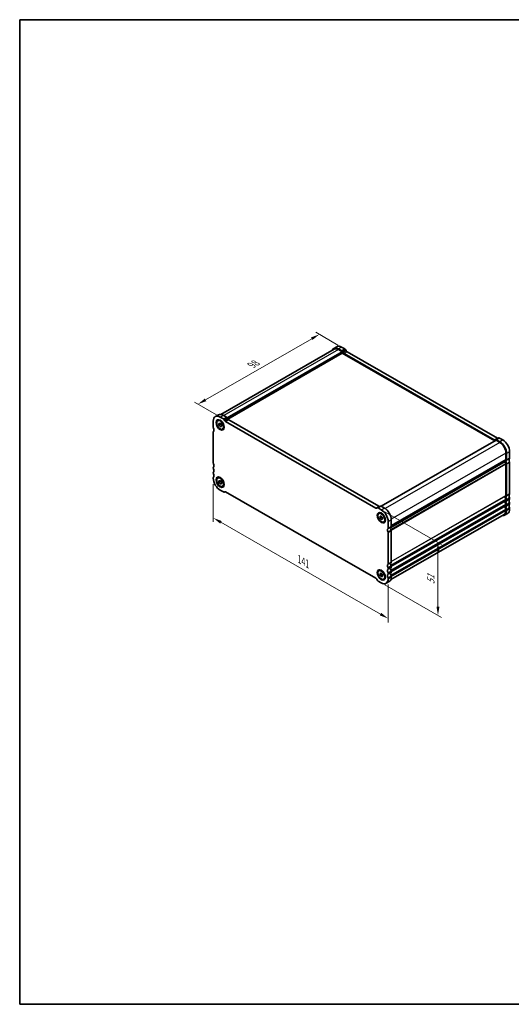
# Model space of a CAD drawing. Units: millimetres. Extents: x 0 to 4146, y 0 to 702.
# Drawn here: x 0 to 280, y 0 to 562 of the extents above; entities that cross this region are included whole.
import ezdxf

# ---------------------------------------------------------------- set-up
doc = ezdxf.new("R2010")
doc.units = ezdxf.units.MM
doc.header["$LTSCALE"] = 2
doc.layers.get('Defpoints').update_dxf_attribs({"lineweight": 25})
for name, color, linetype, lineweight in [('Border (ISO)', 7, 'Continuous', 35), ('Dimension (ISO)', 7, 'Continuous', 18), ('Visible (ISO)', 7, 'Continuous', 35), ('Visible Narrow (ISO)', 7, 'Continuous', 25)]:
    doc.layers.add(name, color=color, linetype=linetype, lineweight=lineweight)
doc.styles.add('Note Text (TK)', font='txt')
doc.dimstyles.new('Default - Method 1b (TK)', dxfattribs={"dimscale": 2, "dimtxt": 2.5, "dimasz": 2.5, "dimexe": 1, "dimexo": 1.5, "dimgap": 1, "dimtad": 1, "dimtoh": 1, "dimrnd": 1e-08, "dimdsep": 46, "dimtxsty": 'Note Text (TK)', "dimcen": 0.09, "dimdle": 5, "dimclrd": 100, "dimclre": 100, "dimclrt": 7, "dimadec": 1, "dimazin": 1, "dimtfac": 1, "dimtmove": 0, "dimatfit": 3, "dimfxl": 1, "dimtolj": 1, "dimlwd": -1, "dimlwe": -1, "dimarcsym": 0})

# ---------------------------------------------------------------- blocks, each defined once
blk = doc.blocks.new('図面枠 tk図枠')
at = {"layer": 'Border (ISO)'}
for p, q in [((14.5, 289), (14.5, 8)), ((14.5, 289), (405.5, 289)), ((405.5, 289), (405.5, 8)), ((14.5, 8), (405.5, 8))]:
    blk.add_line(p, q, dxfattribs=at)
blk = doc.blocks.new('*D3')
at = {"layer": 'Defpoints', "color": 0}
for p in [(184.53, 374.57), (101.62, 342.5), (115.23, 334.66)]:
    blk.add_point(p, dxfattribs=at)
at = {"layer": 'Dimension (ISO)', "color": 100}
for p, q in [((181.52, 376.3), (168.91, 383.56)), ((166.58, 379.91), (105.95, 345)), ((112.23, 336.39), (99.62, 343.65))]:
    blk.add_line(p, q, dxfattribs=at)
for points in [[(166.17, 380.63), (167, 379.19), (170.92, 382.41)], [(105.54, 345.72), (106.37, 344.27), (101.62, 342.5)]]:
    blk.add_solid(points, dxfattribs=at)
at = {"layer": 'Dimension (ISO)', "color": 7, "insert": (132.25, 364.8), "char_height": 5, "attachment_point": 4, "rotation": 29.936, "style": 'Note Text (TK)'}
blk.add_mtext('\\A1;{\\Q-30.128;\\W0.816;\\H0.816x;98}', dxfattribs=at)
blk = doc.blocks.new('*D4')
at = {"layer": 'Defpoints', "color": 0}
for p in [(110.43, 300.43), (210.13, 243.02), (210.13, 220.2)]:
    blk.add_point(p, dxfattribs=at)
at = {"layer": 'Dimension (ISO)', "color": 100}
for p, q in [((110.43, 296.97), (110.43, 275.31)), ((114.76, 275.12), (205.8, 222.7)), ((210.13, 239.56), (210.13, 217.9))]:
    blk.add_line(p, q, dxfattribs=at)
for points in [[(115.18, 275.85), (114.35, 274.4), (110.43, 277.62)], [(206.22, 223.42), (205.38, 221.98), (210.13, 220.2)]]:
    blk.add_solid(points, dxfattribs=at)
at = {"layer": 'Dimension (ISO)', "color": 7, "insert": (159.54, 254.01), "char_height": 5, "attachment_point": 4, "rotation": 330.064, "style": 'Note Text (TK)'}
blk.add_mtext('\\A1;{\\Q-29.936;\\W0.816;\\H0.818x;141}', dxfattribs=at)
blk = doc.blocks.new('*D5')
at = {"layer": 'Defpoints', "color": 0}
for p in [(205.33, 282.78), (205.33, 241.08), (238.56, 221.95)]:
    blk.add_point(p, dxfattribs=at)
at = {"layer": 'Dimension (ISO)', "color": 100}
for p, q in [((208.33, 281.05), (240.56, 262.49)), ((238.56, 258.64), (238.56, 226.95)), ((208.33, 239.36), (240.56, 220.8))]:
    blk.add_line(p, q, dxfattribs=at)
for points in [[(237.72, 258.64), (239.39, 258.64), (238.56, 263.64)], [(237.72, 226.95), (239.39, 226.95), (238.56, 221.95)]]:
    blk.add_solid(points, dxfattribs=at)
at = {"layer": 'Dimension (ISO)', "color": 7, "insert": (234.52, 239.79), "char_height": 5, "attachment_point": 4, "rotation": 90, "style": 'Note Text (TK)'}
blk.add_mtext('\\A1;{\\Q29.936;\\W0.818;\\H0.816x;51}', dxfattribs=at)

msp = doc.modelspace()

# ---------------------------------------------------------------- linework, layer by layer
at = {"layer": 'Visible (ISO)'}
for p, q in [((179.3534, 373.9112), (114.7403, 336.703)), ((183.9698, 372.4445), (118.3851, 334.6767)), ((183.9698, 371.6269), (118.7413, 334.0643)), ((180.8716, 375.3625), (179.1038, 374.3445)), ((183.677, 373.0219), (181.8485, 374.0748)), ((183.9698, 372.4445), (181.8485, 373.666)), ((185.4447, 374.0399), (183.6163, 375.0928)), ((183.9698, 371.6269), (183.9698, 372.4445)), ((270.9412, 321.5434), (183.9698, 371.6269)), ((184.4698, 371.9872), (184.177, 372.4945)), ((270.6511, 322.1193), (184.9698, 371.4598)), ((186.2376, 373.0052), (185.9447, 373.5125)), ((272.4189, 323.1373), (186.7376, 372.4778)), ((110.4307, 329.2108), (110.4307, 332.9307)), ((111.5752, 335.4573), (113.3429, 336.4753)), ((112.9375, 333.0915), (113.3123, 333.3074)), ((113.6127, 331.5703), (114.3198, 331.6351)), ((114.3198, 335.1876), (116.1483, 334.1347)), ((114.3198, 331.6351), (115.0269, 330.7559)), ((116.0876, 336.2056), (117.916, 335.1527)), ((116.6483, 333.6073), (116.9411, 333.1)), ((117.4411, 332.5726), (203.1224, 283.2321)), ((118.416, 334.6253), (118.7089, 334.118)), ((119.2089, 333.5906), (204.8902, 284.2501)), ((110.4307, 308.813), (110.4307, 326.7582)), ((113.6127, 330.6263), (113.6127, 331.5703)), ((114.532, 331.1557), (113.6127, 330.6263)), ((114.3198, 329.7471), (113.6127, 330.6263)), ((115.0269, 330.1543), (114.3198, 329.7471)), ((115.0269, 329.8119), (114.3198, 329.7471)), ((115.0269, 330.7559), (115.0269, 329.8119)), ((115.7021, 328.2907), (116.0769, 328.5065)), ((271.6511, 321.9522), (206.2451, 284.2874)), ((271.444, 322.2408), (271.1511, 322.0708)), ((273.2127, 323.2593), (271.4449, 322.2413)), ((273.7724, 320.7306), (271.6511, 321.9522)), ((273.7724, 321.1394), (271.944, 322.1923)), ((275.5402, 322.1574), (273.7117, 323.2103)), ((279.4293, 311.7014), (279.4293, 315.4213)), ((211.6089, 272.2344), (276.9544, 309.8643)), ((276.9544, 309.8643), (211.6089, 272.2344)), ((277.3079, 310.887), (277.3079, 314.6069)), ((277.6615, 310.6834), (277.6615, 314.4033)), ((279.4293, 291.3036), (279.4293, 309.2488)), ((110.4307, 305.9516), (110.4307, 306.3604)), ((110.4307, 303.0902), (110.4307, 303.499)), ((277.3079, 308.4344), (277.3079, 290.4892)), ((277.6615, 290.2856), (277.6615, 308.2308)), ((110.4307, 300.2288), (110.4307, 300.6376)), ((112.9375, 300.3897), (113.3123, 300.6055)), ((113.6127, 298.8684), (114.3198, 298.9332)), ((113.6127, 297.9244), (113.6127, 298.8684)), ((114.532, 298.4538), (113.6127, 297.9244)), ((114.3198, 297.0452), (113.6127, 297.9244)), ((114.3198, 298.9332), (115.0269, 298.054)), ((115.0269, 298.054), (115.0269, 297.11)), ((115.0269, 297.4524), (114.3198, 297.0452)), ((115.0269, 297.11), (114.3198, 297.0452)), ((116.1483, 292.4398), (114.3198, 293.4927)), ((115.7021, 295.5888), (116.0769, 295.8046)), ((116.6473, 292.3908), (116.9666, 292.5746)), ((116.9411, 292.5613), (116.6483, 292.3913)), ((203.1224, 243.1723), (117.4411, 292.5128)), ((277.3079, 288.0366), (277.3079, 287.6278)), ((277.6615, 287.4242), (277.6615, 287.833)), ((279.4293, 288.4422), (279.4293, 288.851)), ((203.6224, 283.1836), (203.9153, 283.3536)), ((203.9163, 283.3541), (205.684, 284.3721)), ((204.4153, 283.3051), (206.2437, 282.2522)), ((206.183, 284.3231), (208.0115, 283.2702)), ((277.3079, 285.1752), (277.3079, 284.7664)), ((277.3079, 282.3138), (277.3079, 281.905)), ((277.6615, 284.5628), (277.6615, 284.9716)), ((277.6615, 281.7014), (277.6615, 282.1102)), ((279.4293, 285.5808), (279.4293, 285.9896)), ((279.4293, 282.7194), (279.4293, 283.1282)), ((204.8614, 280.1561), (205.2362, 280.3719)), ((205.5366, 278.6349), (206.2437, 278.6997)), ((205.5366, 277.6909), (205.5366, 278.6349)), ((206.4558, 278.2202), (205.5366, 277.6909)), ((206.2437, 276.8116), (205.5366, 277.6909)), ((206.2437, 278.6997), (206.9508, 277.8205)), ((206.9508, 277.2188), (206.2437, 276.8116)), ((206.9508, 276.8765), (206.2437, 276.8116)), ((206.9508, 277.8205), (206.9508, 276.8765)), ((207.626, 275.3552), (208.0008, 275.571)), ((210.1328, 275.5161), (210.1328, 271.7963)), ((211.6545, 242.3999), (276.2676, 279.6081)), ((211.9006, 276.5341), (211.9006, 272.8142)), ((278.2849, 280.1928), (276.5171, 279.1748)), ((211.9006, 270.3616), (211.9006, 252.4164)), ((210.1328, 269.3436), (210.1328, 251.3985)), ((204.8614, 247.4542), (205.2362, 247.67)), ((210.1328, 248.9458), (210.1328, 248.537)), ((211.9006, 249.9638), (211.9006, 249.555)), ((203.9153, 242.1376), (203.6224, 242.6449)), ((205.5366, 245.933), (206.2437, 245.9978)), ((205.5366, 244.989), (205.5366, 245.933)), ((206.4558, 245.5183), (205.5366, 244.989)), ((206.2437, 244.1098), (205.5366, 244.989)), ((206.2437, 245.9978), (206.9508, 245.1186)), ((206.9508, 244.517), (206.2437, 244.1098)), ((206.9508, 244.1746), (206.2437, 244.1098)), ((206.9508, 245.1186), (206.9508, 244.1746)), ((207.626, 242.6533), (208.0008, 242.8692)), ((210.1328, 246.0844), (210.1328, 245.6756)), ((210.1328, 243.223), (210.1328, 242.8142)), ((211.9006, 247.1024), (211.9006, 246.6936)), ((211.9006, 244.241), (211.9006, 243.8322)), ((206.2437, 240.5573), (204.4153, 241.6102)), ((208.9884, 240.2876), (210.7562, 241.3056))]:
    msp.add_line(p, q, dxfattribs=at)
for centre, major_axis, start_param, end_param in [((181.8485, 369.5783), (-2.7447, 4.7662), 5.49972085, 6.71288497), ((181.8485, 369.5783), (-2.4952, 4.3329), 5.49972085, 6.28318531), ((183.6163, 370.5963), (-2.7447, 4.7662), 5.49972085, 6.28318531), ((183.677, 372.2043), (-0.499, 0.8666), 4.71432269, 5.49972085), ((184.9698, 372.2774), (-0.499, 0.8666), 1.57273004, 2.3581282), ((185.4447, 373.2223), (-0.499, 0.8666), 4.71432269, 5.49972085), ((186.7376, 373.2954), (-0.499, 0.8666), 1.57273004, 2.3581282), ((114.3198, 330.6911), (-2.7447, 4.7662), 5.49972085, 7.07051718), ((116.0876, 331.7091), (-2.7447, 4.7662), 5.49972085, 6.28318531), ((116.1483, 333.3172), (0.499, -0.8666), 1.57273004, 2.3581282), ((117.4411, 333.3902), (0.499, -0.8666), 4.71432269, 5.49972085), ((117.916, 334.3351), (0.499, -0.8666), 1.57273004, 2.3581282), ((119.2089, 334.4082), (0.499, -0.8666), 4.71432269, 5.49972085), ((110.7843, 329.0073), (-0.2495, 0.4333), 0.78733187, 1.43083298), ((110.7843, 326.5546), (-0.2495, 0.4333), 0.14383076, 0.78733187), ((109.3701, 328.5953), (0.9981, -1.7332), 0.14383076, 1.43083298), ((270.6511, 322.9368), (0.499, -0.8666), 5.49972085, 6.28511902), ((271.944, 321.3747), (-0.499, 0.8666), 5.49972085, 6.28511902), ((272.4189, 323.9548), (0.499, -0.8666), 5.49972085, 6.23550525), ((273.7117, 322.3927), (-0.499, 0.8666), 5.49972085, 6.28318531), ((273.7724, 316.6429), (-2.7447, 4.7662), 3.92892453, 5.49972085), ((273.7724, 316.6429), (-2.4952, 4.3329), 3.92892453, 5.49972085), ((275.5402, 317.6608), (-2.7447, 4.7662), 3.92892453, 5.49972085), ((278.3686, 309.0499), (-0.9981, 1.7332), 0.14383076, 0.78733187), ((278.3686, 309.0499), (0.9981, -1.7332), 3.92892453, 4.57242563), ((278.7222, 308.8463), (-0.9981, 1.7332), 0.14383076, 1.43083298), ((276.9544, 311.0906), (0.2495, -0.4333), 0.14383076, 0.78733187), ((277.3079, 310.887), (0.2495, -0.4333), 0.14383076, 0.78733187), ((280.4899, 309.8643), (-0.9981, 1.7332), 0.14383076, 1.43083298), ((279.0757, 311.905), (0.2495, -0.4333), 0.14383076, 0.78733187), ((279.0757, 309.4524), (-0.2495, 0.4333), 3.92892453, 4.57242563), ((110.7843, 308.6095), (-0.2495, 0.4333), 0.78733187, 1.43083298), ((110.7843, 306.1568), (-0.2495, 0.4333), 0.14383076, 0.78733187), ((110.7843, 305.748), (-0.2495, 0.4333), 0.78733187, 1.43083298), ((110.7843, 303.2954), (-0.2495, 0.4333), 0.14383076, 0.78733187), ((109.3701, 308.1975), (0.9981, -1.7332), 0.14383076, 1.43083298), ((109.3701, 305.3361), (0.9981, -1.7332), 0.14383076, 1.43083298), ((276.9544, 308.638), (0.2495, -0.4333), 0.78733187, 1.43083298), ((277.3079, 308.4344), (-0.2495, 0.4333), 3.92892453, 4.57242563), ((110.7843, 302.8866), (-0.2495, 0.4333), 0.78733187, 1.43083298), ((110.7843, 300.434), (-0.2495, 0.4333), 0.14383076, 0.78733187), ((114.3198, 297.9892), (-2.7447, 4.7662), 0.78733187, 2.3581282), ((109.3701, 302.4747), (0.9981, -1.7332), 0.14383076, 1.43083298), ((116.1483, 293.2573), (0.499, -0.8666), 5.49972085, 6.28511902), ((117.4411, 291.6953), (-0.499, 0.8666), 5.49972085, 6.28511902), ((278.3686, 288.6521), (-0.9981, 1.7332), 0.14383076, 1.43083298), ((278.3686, 285.7907), (-0.9981, 1.7332), 0.14383076, 1.43083298), ((278.7222, 288.4485), (-0.9981, 1.7332), 0.14383076, 1.43083298), ((278.7222, 285.5871), (-0.9981, 1.7332), 0.14383076, 1.43083298), ((276.9544, 290.6928), (0.2495, -0.4333), 0.14383076, 0.78733187), ((276.9544, 288.2402), (0.2495, -0.4333), 0.78733187, 1.43083298), ((276.9544, 287.8314), (0.2495, -0.4333), 0.14383076, 0.78733187), ((277.3079, 290.4892), (0.2495, -0.4333), 0.14383076, 0.78733187), ((277.3079, 288.0366), (-0.2495, 0.4333), 3.92892453, 4.57242563), ((277.3079, 287.6278), (0.2495, -0.4333), 0.14383076, 0.78733187), ((280.4899, 289.4665), (-0.9981, 1.7332), 0.14383076, 1.43083298), ((280.4899, 286.6051), (-0.9981, 1.7332), 0.14383076, 1.43083298), ((279.0757, 291.5072), (0.2495, -0.4333), 0.14383076, 0.78733187), ((279.0757, 289.0546), (-0.2495, 0.4333), 3.92892453, 4.57242563), ((279.0757, 288.6458), (0.2495, -0.4333), 0.14383076, 0.78733187), ((203.1224, 284.0496), (0.499, -0.8666), 5.49972085, 6.28511902), ((204.4153, 282.4876), (-0.499, 0.8666), 5.49972085, 6.28511902), ((204.8902, 285.0676), (0.499, -0.8666), 5.49972085, 6.23550525), ((206.183, 283.5055), (-0.499, 0.8666), 5.49972085, 6.28318531), ((206.2437, 277.7557), (2.7447, -4.7662), 0.78733187, 2.3581282), ((208.0115, 278.7737), (2.7447, -4.7662), 0.78733187, 2.3581282), ((273.7724, 283.941), (2.7447, -4.7662), 5.85348564, 7.07051718), ((273.7724, 283.941), (2.4952, -4.3329), 0, 0.78733187), ((278.3686, 282.9293), (-0.9981, 1.7332), 0.14383076, 1.43083298), ((278.7222, 282.7257), (-0.9981, 1.7332), 0.14383076, 1.43083298), ((276.9544, 285.3788), (0.2495, -0.4333), 0.78733187, 1.43083298), ((276.9544, 284.97), (0.2495, -0.4333), 0.14383076, 0.78733187), ((276.9544, 282.5174), (0.2495, -0.4333), 0.78733187, 1.43083298), ((277.3079, 285.1752), (-0.2495, 0.4333), 3.92892453, 4.57242563), ((277.3079, 284.7664), (0.2495, -0.4333), 0.14383076, 0.78733187), ((277.3079, 282.3138), (-0.2495, 0.4333), 3.92892453, 4.57242563), ((275.5402, 284.959), (2.7447, -4.7662), 0, 0.78733187), ((280.4899, 283.7437), (-0.9981, 1.7332), 0.14383076, 1.43083298), ((279.0757, 286.1932), (-0.2495, 0.4333), 3.92892453, 4.57242563), ((279.0757, 285.7844), (0.2495, -0.4333), 0.14383076, 0.78733187), ((279.0757, 283.3318), (-0.2495, 0.4333), 3.92892453, 4.57242563), ((211.1935, 269.9591), (-0.9981, 1.7332), 0.14383076, 1.43083298), ((209.7792, 271.9999), (0.2495, -0.4333), 0.14383076, 0.78733187), ((212.9612, 270.9771), (-0.9981, 1.7332), 0.14383076, 1.43083298), ((211.547, 273.0178), (0.2495, -0.4333), 0.14383076, 0.78733187), ((211.547, 270.5652), (0.2495, -0.4333), 0.78733187, 1.43083298), ((209.7792, 269.5472), (0.2495, -0.4333), 0.78733187, 1.43083298), ((211.1935, 249.5613), (-0.9981, 1.7332), 0.14383076, 1.43083298), ((211.1935, 246.6999), (-0.9981, 1.7332), 0.14383076, 1.43083298), ((209.7792, 251.6021), (0.2495, -0.4333), 0.14383076, 0.78733187), ((209.7792, 249.1494), (0.2495, -0.4333), 0.78733187, 1.43083298), ((209.7792, 248.7406), (0.2495, -0.4333), 0.14383076, 0.78733187), ((212.9612, 250.5793), (-0.9981, 1.7332), 0.14383076, 1.43083298), ((212.9612, 247.7179), (-0.9981, 1.7332), 0.14383076, 1.43083298), ((211.547, 252.62), (0.2495, -0.4333), 0.14383076, 0.78733187), ((211.547, 250.1674), (0.2495, -0.4333), 0.78733187, 1.43083298), ((211.547, 249.7586), (0.2495, -0.4333), 0.14383076, 0.78733187), ((211.547, 247.306), (0.2495, -0.4333), 0.78733187, 1.43083298), ((203.1224, 242.3547), (-0.499, 0.8666), 4.71432269, 5.49972085), ((204.4153, 242.4277), (-0.499, 0.8666), 1.57273004, 2.3581282), ((206.2437, 245.0538), (2.7447, -4.7662), 5.49972085, 7.07051718), ((211.1935, 243.8385), (-0.9981, 1.7332), 0.14383076, 1.43083298), ((209.7792, 246.288), (0.2495, -0.4333), 0.78733187, 1.43083298), ((209.7792, 245.8792), (0.2495, -0.4333), 0.14383076, 0.78733187), ((209.7792, 243.4266), (0.2495, -0.4333), 0.78733187, 1.43083298), ((208.0115, 246.0718), (2.7447, -4.7662), 0, 0.78733187), ((212.9612, 244.8565), (-0.9981, 1.7332), 0.14383076, 1.43083298), ((211.547, 246.8972), (0.2495, -0.4333), 0.14383076, 0.78733187), ((211.547, 244.4446), (0.2495, -0.4333), 0.78733187, 1.43083298)]:
    msp.add_ellipse(centre, major_axis=major_axis, ratio=0.57809312, start_param=start_param, end_param=end_param, dxfattribs=at)
for centre, major_axis in [((114.3198, 330.6911), (-1.6468, 2.8597)), ((114.3198, 330.6911), (1.3823, -2.4004)), ((114.3198, 297.9892), (-1.6468, 2.8597)), ((114.3198, 297.9892), (1.3823, -2.4004)), ((206.2437, 277.7557), (-1.6468, 2.8597)), ((206.2437, 277.7557), (1.3823, -2.4004)), ((206.2437, 245.0538), (-1.6468, 2.8597)), ((206.2437, 245.0538), (1.3823, -2.4004))]:
    msp.add_ellipse(centre, major_axis=major_axis, ratio=0.57809312, dxfattribs=at)
for points, weights in [([(114.5655, 331.3297), (114.552, 331.2474), (114.532, 331.1557)], [1.03958972244, 1.02330594982, 1]), ([(114.532, 331.1557), (114.8418, 330.9113), (115.0269, 330.6485)], [1, 1.09656875174, 1.0725752364]), ([(114.5655, 298.6278), (114.552, 298.5455), (114.532, 298.4538)], [1.03958972244, 1.02330594982, 1]), ([(114.532, 298.4538), (114.8418, 298.2094), (115.0269, 297.9466)], [1, 1.09656875174, 1.0725752364]), ([(206.4893, 278.3943), (206.4759, 278.312), (206.4558, 278.2202)], [1.03958972244, 1.02330594982, 1]), ([(206.4558, 278.2202), (206.7657, 277.9759), (206.9508, 277.713)], [1, 1.09656875174, 1.0725752364]), ([(206.4893, 245.6924), (206.4759, 245.6101), (206.4558, 245.5183)], [1.03958972244, 1.02330594982, 1]), ([(206.4558, 245.5183), (206.7657, 245.274), (206.9508, 245.0112)], [1, 1.09656875174, 1.0725752364])]:
    msp.add_rational_spline(points, weights, degree=2, dxfattribs=at)
at = {"layer": 'Visible Narrow (ISO)'}
for p, q in [((181.8485, 373.666), (116.4425, 336.0012)), ((183.6163, 375.0928), (181.8485, 374.0748)), ((185.4447, 374.0399), (183.677, 373.0219)), ((185.9447, 373.5125), (184.177, 372.4945)), ((186.2376, 373.0052), (184.4698, 371.9872)), ((186.7376, 372.4778), (184.9698, 371.4598)), ((114.3198, 335.1876), (116.0876, 336.2056)), ((116.1483, 334.1347), (117.916, 335.1527)), ((116.6483, 333.6073), (118.416, 334.6253)), ((116.9411, 333.1), (118.7089, 334.118)), ((117.4411, 332.5726), (119.2089, 333.5906)), ((273.7724, 320.7306), (208.3515, 283.0572)), ((272.4189, 323.1373), (270.6511, 322.1193)), ((273.7117, 323.2103), (271.944, 322.1923)), ((275.5402, 322.1574), (273.7724, 321.1394)), ((279.4293, 315.4213), (277.6615, 314.4033)), ((277.3079, 314.6069), (211.8859, 276.9328)), ((277.3079, 310.887), (211.9006, 273.2214)), ((277.2372, 310.6825), (211.9006, 273.0576)), ((279.3586, 311.4969), (277.5908, 310.4789)), ((279.3586, 309.5348), (277.5908, 308.5168)), ((279.4293, 311.7014), (277.6615, 310.6834)), ((279.4293, 309.2488), (277.6615, 308.2308)), ((211.6953, 270.9773), (277.2372, 308.7204)), ((211.8006, 270.7112), (277.3079, 308.4344)), ((116.6483, 292.3913), (116.9665, 292.5746)), ((211.6953, 250.5795), (277.2372, 288.3226)), ((211.8006, 250.3134), (277.3079, 288.0366)), ((211.9006, 252.8236), (277.3079, 290.4892)), ((211.9006, 252.6598), (277.2372, 290.2847)), ((211.9006, 249.9622), (277.3079, 287.6278)), ((211.9006, 249.7984), (277.2372, 287.4233)), ((279.3586, 291.0991), (277.5908, 290.0811)), ((279.3586, 289.137), (277.5908, 288.119)), ((279.3586, 288.2377), (277.5908, 287.2197)), ((279.4293, 291.3036), (277.6615, 290.2856)), ((279.4293, 288.851), (277.6615, 287.833)), ((279.4293, 288.4422), (277.6615, 287.4242)), ((203.1224, 283.2321), (204.8902, 284.2501)), ((204.4153, 283.3051), (206.183, 284.3231)), ((206.2437, 282.2522), (208.0115, 283.2702)), ((211.6953, 247.7181), (277.2372, 285.4612)), ((211.6953, 244.8567), (277.2372, 282.5998)), ((211.8006, 247.452), (277.3079, 285.1752)), ((211.8006, 244.5906), (277.3079, 282.3138)), ((211.9006, 247.1008), (277.3079, 284.7664)), ((211.9006, 246.937), (277.2372, 284.5619)), ((211.9006, 244.2394), (277.3079, 281.905)), ((279.3586, 286.2756), (277.5908, 285.2576)), ((279.3586, 285.3763), (277.5908, 284.3583)), ((279.3586, 283.4141), (277.5908, 282.3962)), ((279.4293, 285.9896), (277.6615, 284.9716)), ((279.4293, 285.5808), (277.6615, 284.5628)), ((279.4293, 283.1282), (277.6615, 282.1102)), ((279.4293, 282.7194), (277.6615, 281.7014)), ((210.1328, 275.5161), (211.9006, 276.5341)), ((210.0621, 271.5917), (211.8299, 272.6097)), ((210.0621, 269.6296), (211.8299, 270.6476)), ((210.1328, 271.7963), (211.9006, 272.8142)), ((210.1328, 269.3436), (211.9006, 270.3616)), ((210.0621, 251.1939), (211.8299, 252.2119)), ((210.0621, 249.2318), (211.8299, 250.2498)), ((210.0621, 248.3325), (211.8299, 249.3505)), ((210.0621, 246.3704), (211.8299, 247.3884)), ((210.1328, 251.3985), (211.9006, 252.4164)), ((210.1328, 248.9458), (211.9006, 249.9638)), ((210.1328, 248.537), (211.9006, 249.555)), ((210.0621, 245.4711), (211.8299, 246.4891)), ((210.0621, 243.509), (211.8299, 244.527)), ((210.1328, 246.0844), (211.9006, 247.1024)), ((210.1328, 245.6756), (211.9006, 246.6936)), ((210.1328, 243.223), (211.9006, 244.241)), ((210.1328, 242.8142), (211.9006, 243.8322))]:
    msp.add_line(p, q, dxfattribs=at)

# ---------------------------------------------------------------- block references
at = {"xscale": 2, "yscale": 2, "zscale": 2}
msp.add_blockref('図面枠 tk図枠', (-29, -16), dxfattribs=at)

# ---------------------------------------------------------------- dimensions: what is measured, and where the dimension line sits
at = {"layer": 'Dimension (ISO)', "color": 100}
for base, p1, p2, angle, text, override, picture, middle in [((101.6202, 342.5009), (184.5305, 374.5663), (115.234, 334.6612), 29.935992, '{\\Q-30.128;\\W0.816;\\H0.816x;<>}', {"dimtoh": 0, "dimdec": 2, "dimlfac": 1.225534, "dimtp": 0, "dimtm": 0, "dimtdec": 2, "dimtofl": 0, "dimatfit": 1}, '*D3', (136.2684, 362.4534)), ((210.1328, 220.2037), (110.4307, 300.4332), (210.1328, 243.0186), 150.064008, '{\\Q-29.936;\\W0.816;\\H0.818x;<>}', {"dimtoh": 0, "dimdec": 2, "dimlfac": 1.225534, "dimtp": 0, "dimtm": 0, "dimtdec": 2, "dimtofl": 0, "dimatfit": 1}, '*D4', (160.2818, 248.911)), ((238.557, 221.9493), (205.3295, 282.7786), (205.3295, 241.0837), 90, '{\\Q29.936;\\W0.818;\\H0.816x;<>}', {"dimtoh": 0, "dimdec": 2, "dimlfac": 1.223171, "dimtp": 0, "dimtm": 0, "dimtdec": 2, "dimtofl": 0, "dimatfit": 1}, '*D5', (238.557, 242.7967))]:
    dim = msp.add_linear_dim(base=base, p1=p1, p2=p2, angle=angle, text=text, dimstyle='Default - Method 1b (TK)', override=override, dxfattribs=at)
    dim.commit()
    dim.dimension.update_dxf_attribs({"geometry": picture, "text_midpoint": middle, "dimtype": 160})

doc.saveas('drawing.dxf')
